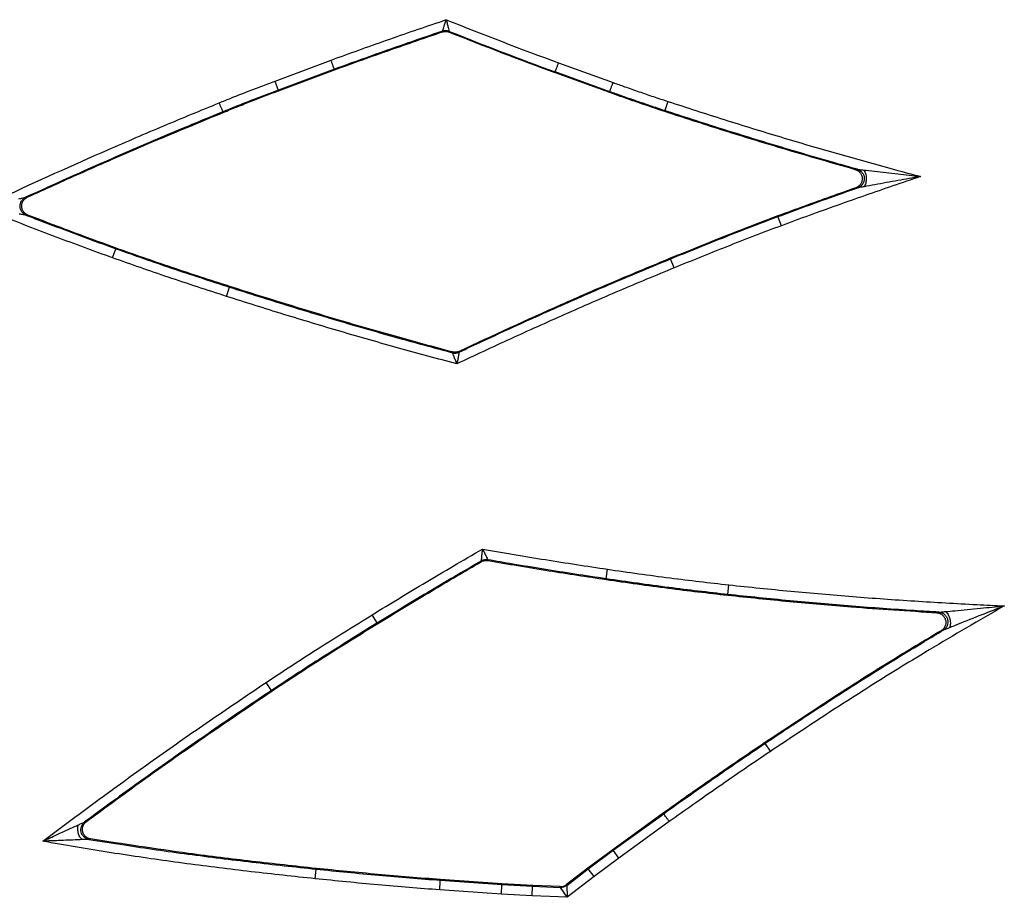
# Model space of a CAD drawing. Extents: x -5 to 267, y -6 to 207.
# Drawn here: x 38 to 42, y 73 to 76 of the extents above; entities that cross this region are included whole.
import ezdxf

# ---------------------------------------------------------------- set-up
doc = ezdxf.new("R2010")
doc.units = 0
doc.header["$LTSCALE"] = 4
doc.header["$MEASUREMENT"] = 0
doc.layers.get('0').update_dxf_attribs({"linetype": 'CONTINUOUS'})

msp = doc.modelspace()

# ---------------------------------------------------------------- linework, layer by layer
at = {"color": 7, "linetype": 'Continuous'}
for p, q in [((39.6962, 76.0809, 0), (39.6963, 76.0832, 0)), ((39.7179, 76.0826, 0), (39.7178, 76.0803, 0)), ((39.156, 75.9224, 0), (39.3366, 75.9897, 0)), ((40.0705, 75.9808, 0), (40.2462, 75.9174, 0)), ((39.3474, 75.9604, 0), (39.167, 75.8932, 0)), ((39.1677, 75.8911, 0), (39.3482, 75.9583, 0)), ((39.3482, 75.9583, 0), (39.3474, 75.9604, 0)), ((40.0591, 75.9494, 0), (40.0598, 75.9515, 0)), ((40.0591, 75.9494, 0), (40.235, 75.8859, 0)), ((40.2357, 75.8879, 0), (40.0598, 75.9515, 0)), ((39.1677, 75.8911, 0), (39.167, 75.8932, 0)), ((40.235, 75.8859, 0), (40.2357, 75.8879, 0)), ((40.423, 75.8566, 0), (40.4133, 75.8269, 0)), ((38.9889, 75.821, 0), (38.9881, 75.8231, 0)), ((40.4126, 75.8248, 0), (40.4133, 75.8269, 0)), ((41.0271, 75.6374, 0), (41.0339, 75.6377, 0)), ((41.0358, 75.5781, 0), (41.029, 75.5779, 0)), ((38.3519, 75.5473, 0), (38.3571, 75.5474, 0)), ((38.3589, 75.4899, 0), (38.3537, 75.4897, 0)), ((40.7775, 75.4871, 0), (40.7782, 75.485, 0)), ((40.7892, 75.4558, 0), (40.7782, 75.485, 0)), ((38.6321, 75.352, 0), (38.6427, 75.3814, 0)), ((38.6435, 75.3834, 0), (38.6427, 75.3814, 0)), ((40.4306, 75.3506, 0), (40.4315, 75.3486, 0)), ((40.4433, 75.3197, 0), (40.4315, 75.3486, 0)), ((38.9995, 75.2279, 0), (39.0092, 75.2576, 0)), ((39.0098, 75.2597, 0), (39.0092, 75.2576, 0)), ((39.7286, 75.0462, 0), (39.7283, 75.0485, 0)), ((39.7497, 75.0504, 0), (39.7499, 75.0481, 0)), ((39.8426, 74.3784, 0), (39.843, 74.3761, 0)), ((39.822, 74.3723, 0), (39.8216, 74.3746, 0)), ((40.2239, 74.317, 0), (40.2284, 74.3479, 0)), ((40.2236, 74.3148, 0), (40.2239, 74.317, 0)), ((40.6164, 74.2664, 0), (40.6197, 74.2974, 0)), ((40.6161, 74.2642, 0), (40.6164, 74.2664, 0)), ((39.486, 74.1745, 0), (39.4697, 74.2012, 0)), ((41.2903, 74.2076, 0), (41.2969, 74.2092, 0)), ((39.4872, 74.1727, 0), (39.486, 74.1745, 0)), ((41.311, 74.1511, 0), (41.3044, 74.1495, 0)), ((39.1452, 73.957, 0), (39.1277, 73.9829, 0)), ((39.1464, 73.9552, 0), (39.1452, 73.957, 0)), ((40.7351, 73.788, 0), (40.7364, 73.7862, 0)), ((40.7364, 73.7862, 0), (40.7538, 73.7603, 0)), ((40.4083, 73.5613, 0), (40.2457, 73.4433, 0)), ((40.247, 73.4415, 0), (40.4096, 73.5595, 0)), ((40.4083, 73.5613, 0), (40.4096, 73.5595, 0)), ((38.5424, 73.5329, 0), (38.5475, 73.5341, 0)), ((40.4278, 73.5342, 0), (40.2655, 73.4163, 0)), ((38.561, 73.4782, 0), (38.5559, 73.4769, 0)), ((40.2457, 73.4433, 0), (40.1648, 73.3833, 0)), ((40.1661, 73.3815, 0), (40.247, 73.4415, 0)), ((40.2457, 73.4433, 0), (40.247, 73.4415, 0)), ((40.2655, 73.4163, 0), (40.247, 73.4415, 0)), ((40.2655, 73.4163, 0), (40.1849, 73.3566, 0)), ((39.2855, 73.3497, 0), (39.2887, 73.3807, 0)), ((39.2889, 73.3829, 0), (39.2887, 73.3807, 0)), ((40.1648, 73.3833, 0), (40.0962, 73.3307, 0)), ((40.0969, 73.3284, 0), (40.1661, 73.3815, 0)), ((40.1648, 73.3833, 0), (40.1661, 73.3815, 0)), ((40.1849, 73.3566, 0), (40.1661, 73.3815, 0)), ((39.6895, 73.347, 0), (39.6894, 73.3449, 0)), ((39.6894, 73.3449, 0), (39.8879, 73.3313, 0)), ((39.888, 73.3335, 0), (39.6895, 73.347, 0)), ((39.886, 73.3001, 0), (39.8879, 73.3313, 0)), ((39.888, 73.3335, 0), (39.8879, 73.3313, 0)), ((39.8879, 73.3313, 0), (39.987, 73.3257, 0)), ((39.9871, 73.3279, 0), (39.888, 73.3335, 0)), ((40.0962, 73.3307, 0), (40.0969, 73.3284, 0)), ((40.1849, 73.3566, 0), (40.0979, 73.2898, 0)), ((39.886, 73.3001, 0), (39.6871, 73.3137, 0)), ((39.9855, 73.2945, 0), (39.886, 73.3001, 0)), ((39.9855, 73.2945, 0), (39.987, 73.3257, 0)), ((39.9871, 73.3279, 0), (39.987, 73.3257, 0)), ((39.987, 73.3257, 0), (40.0766, 73.322, 0)), ((40.0759, 73.3242, 0), (39.9871, 73.3279, 0)), ((40.0766, 73.322, 0), (40.0759, 73.3242, 0)), ((40.0979, 73.2898, 0), (40.0766, 73.322, 0)), ((40.0969, 73.3284, 0), (40.0979, 73.2898, 0)), ((40.0979, 73.2898, 0), (39.9855, 73.2945, 0))]:
    msp.add_line(p, q, dxfattribs=at)
for centre, radius, start, end in [((45.0247, 89.4102, 0), 14.314, 248.19651, 249.75066), ((39.7063, 76.0536, 0), 0.0313, 68.2949, 108.6541), ((45.0247, 89.4102, 0), 14.3475, 248.29151, 249.7511), ((45.0247, 89.4102, 0), 14.3453, 248.2883, 249.75108), ((39.7366, 75.0764, 0), 0.0313, 255.1089, 295.2529), ((39.8372, 74.3476, 0), 0.0313, 80.0804, 120.0285), ((40.0779, 73.3532, 0), 0.0313, 267.6174, 307.4934)]:
    msp.add_arc(centre, radius, start, end, dxfattribs=at)
msp.add_ellipse((40.0772, 73.3555, 0), major_axis=(-0.0094, 0.0298), ratio=0.999828, start_param=2.793551, end_param=3.489634, dxfattribs=at)
for points, knots in [([(39.3366, 75.9897, 0), (39.3961, 76.0113, 0), (39.4859, 76.0437, 0), (39.6063, 76.0856, 0), (39.6706, 76.1075, 0), (39.7046, 76.1189, 0), (39.7081, 76.1201, 0)], [0, 0, 0, 0, 0.482608, 0.7269825, 0.9713571, 1, 1, 1, 1]), ([(39.6963, 76.0832, 0), (39.6963, 76.0832, 0), (39.6963, 76.0833, 0), (39.697, 76.0852, 0), (39.6986, 76.0904, 0), (39.7009, 76.0976, 0), (39.7039, 76.1069, 0), (39.7066, 76.1156, 0), (39.7081, 76.12, 0), (39.7081, 76.1201, 0)], [0, 0, 0, 0, 0.0168835, 0.2070793, 0.4048046, 0.501463, 0.7451723, 0.9894755, 1, 1, 1, 1]), ([(39.7081, 76.1201, 0), (39.7082, 76.12, 0), (39.7093, 76.1155, 0), (39.7116, 76.1067, 0), (39.7141, 76.0973, 0), (39.716, 76.0899, 0), (39.7173, 76.0847, 0), (39.7178, 76.0827, 0), (39.7179, 76.0826, 0), (39.7179, 76.0826, 0)], [0, 0, 0, 0, 0.010528, 0.254879, 0.498544, 0.595171, 0.792871, 0.983111, 1, 1, 1, 1]), ([(39.6963, 76.0832, 0), (39.6697, 76.0742, 0), (39.6128, 76.0548, 0), (39.4963, 76.0143, 0), (39.4068, 75.9819, 0), (39.3474, 75.9604, 0)], [0, 0, 0, 0, 0.22792, 0.487523, 1, 1, 1, 1]), ([(39.3482, 75.9583, 0), (39.3782, 75.9693, 0), (39.4384, 75.9911, 0), (39.5543, 76.0323, 0), (39.6404, 76.0618, 0), (39.6962, 76.0809, 0)], [0, 0, 0, 0, 0.260172, 0.520365, 1, 1, 1, 1]), ([(39.6962, 76.0809, 0), (39.6997, 76.0817, 0), (39.7069, 76.0835, 0), (39.7141, 76.0814, 0), (39.7178, 76.0803, 0)], [0, 0, 0, 0, 0.479005, 1, 1, 1, 1]), ([(39.3474, 75.9604, 0), (39.3473, 75.9608, 0), (39.347, 75.9615, 0), (39.345, 75.9667, 0), (39.3423, 75.9743, 0), (39.3396, 75.9816, 0), (39.3376, 75.9868, 0), (39.3369, 75.9888, 0), (39.3366, 75.9897, 0)], [0, 0, 0, 0, 0.217065, 0.43413, 0.651195, 0.868262, 0.939331, 1, 1, 1, 1]), ([(40.0598, 75.9515, 0), (40.0599, 75.9519, 0), (40.0602, 75.9526, 0), (40.0621, 75.9579, 0), (40.0649, 75.9654, 0), (40.0676, 75.9728, 0), (40.0695, 75.978, 0), (40.0702, 75.98, 0), (40.0705, 75.9808, 0)], [0, 0, 0, 0, 0.217065, 0.43413, 0.651196, 0.868263, 0.943642, 1, 1, 1, 1]), ([(38.9762, 75.852, 0), (38.9888, 75.8571, 0), (39.0181, 75.8691, 0), (39.0629, 75.8867, 0), (39.1103, 75.905, 0), (39.1409, 75.9167, 0), (39.156, 75.9224, 0)], [0, 0, 0, 0, 0.211022, 0.491365, 0.749082, 1, 1, 1, 1]), ([(39.167, 75.8932, 0), (39.1668, 75.8935, 0), (39.1665, 75.8943, 0), (39.1646, 75.8995, 0), (39.1617, 75.907, 0), (39.159, 75.9143, 0), (39.157, 75.9195, 0), (39.1563, 75.9215, 0), (39.156, 75.9224, 0)], [0, 0, 0, 0, 0.217065, 0.43413, 0.651196, 0.868263, 0.943135, 1, 1, 1, 1]), ([(40.2357, 75.8879, 0), (40.2358, 75.8883, 0), (40.2361, 75.8891, 0), (40.238, 75.8943, 0), (40.2407, 75.9019, 0), (40.2433, 75.9093, 0), (40.2452, 75.9145, 0), (40.2459, 75.9165, 0), (40.2462, 75.9174, 0)], [0, 0, 0, 0, 0.217065, 0.43413, 0.651196, 0.868263, 0.945234, 1, 1, 1, 1]), ([(40.2462, 75.9174, 0), (40.2587, 75.9129, 0), (40.2866, 75.9031, 0), (40.33, 75.8879, 0), (40.3764, 75.872, 0), (40.4075, 75.8617, 0), (40.423, 75.8566, 0)], [0, 0, 0, 0, 0.212776, 0.475048, 0.73732, 1, 1, 1, 1]), ([(39.167, 75.8932, 0), (39.1519, 75.8874, 0), (39.1215, 75.8758, 0), (39.0743, 75.8576, 0), (39.0297, 75.8401, 0), (39.0006, 75.8282, 0), (38.9881, 75.8231, 0)], [0, 0, 0, 0, 0.2511047, 0.5090897, 0.7891417, 1, 1, 1, 1]), ([(38.9889, 75.821, 0), (39.0038, 75.8271, 0), (39.0339, 75.8394, 0), (39.0935, 75.8628, 0), (39.1383, 75.8799, 0), (39.1677, 75.8911, 0)], [0, 0, 0, 0, 0.251148, 0.508342, 1, 1, 1, 1]), ([(40.235, 75.8859, 0), (40.2499, 75.8806, 0), (40.2802, 75.8699, 0), (40.3393, 75.8493, 0), (40.3836, 75.8345, 0), (40.4126, 75.8248, 0)], [0, 0, 0, 0, 0.2531267, 0.5124477, 1, 1, 1, 1]), ([(40.4133, 75.8269, 0), (40.3976, 75.8321, 0), (40.3664, 75.8424, 0), (40.3198, 75.8584, 0), (40.2763, 75.8736, 0), (40.2482, 75.8835, 0), (40.2357, 75.8879, 0)], [0, 0, 0, 0, 0.262818, 0.525249, 0.787228, 1, 1, 1, 1]), ([(38.2055, 75.5139, 0), (38.2292, 75.5249, 0), (38.3656, 75.5887, 0), (38.5627, 75.6777, 0), (38.7965, 75.7782, 0), (38.9167, 75.8275, 0), (38.9762, 75.852, 0)], [0, 0, 0, 0, 0.093137, 0.536643, 0.770708, 1, 1, 1, 1]), ([(38.9881, 75.8231, 0), (38.9879, 75.8234, 0), (38.9876, 75.8242, 0), (38.9855, 75.8293, 0), (38.9825, 75.8368, 0), (38.9795, 75.844, 0), (38.9774, 75.8491, 0), (38.9766, 75.8511, 0), (38.9762, 75.852, 0)], [0, 0, 0, 0, 0.217065, 0.43413, 0.651196, 0.868262, 0.942218, 1, 1, 1, 1]), ([(40.423, 75.8566, 0), (40.4835, 75.8369, 0), (40.6045, 75.7976, 0), (40.787, 75.7416, 0), (40.9702, 75.6878, 0), (41.1206, 75.6461, 0), (41.2099, 75.6219, 0), (41.2378, 75.6143, 0)], [0, 0, 0, 0, 0.224513, 0.449026, 0.673539, 0.898053, 1, 1, 1, 1]), ([(38.9881, 75.8231, 0), (38.9287, 75.7987, 0), (38.8086, 75.7494, 0), (38.5961, 75.6582, 0), (38.4439, 75.5892, 0), (38.3515, 75.5473, 0)], [0, 0, 0, 0, 0.277707, 0.56106, 1, 1, 1, 1]), ([(38.3571, 75.5474, 0), (38.4139, 75.5733, 0), (38.5303, 75.6263, 0), (38.7405, 75.7185, 0), (38.895, 75.7822, 0), (38.9889, 75.821, 0)], [0, 0, 0, 0, 0.271821, 0.557342, 1, 1, 1, 1]), ([(40.4126, 75.8248, 0), (40.4729, 75.8052, 0), (40.5937, 75.766, 0), (40.7984, 75.703, 0), (40.9433, 75.6615, 0), (41.0271, 75.6374, 0)], [0, 0, 0, 0, 0.296381, 0.592763, 1, 1, 1, 1]), ([(41.0344, 75.6377, 0), (41.0102, 75.6445, 0), (40.9246, 75.6686, 0), (40.778, 75.7117, 0), (40.5952, 75.7678, 0), (40.4739, 75.8072, 0), (40.4133, 75.8269, 0)], [0, 0, 0, 0, 0.116364, 0.410916, 0.705461, 1, 1, 1, 1]), ([(41.0271, 75.6374, 0), (41.0304, 75.6362, 0), (41.037, 75.6336, 0), (41.0446, 75.6259, 0), (41.0493, 75.6163, 0), (41.0505, 75.6057, 0), (41.0482, 75.5952, 0), (41.0425, 75.5862, 0), (41.0356, 75.5805, 0), (41.0307, 75.5785, 0), (41.029, 75.5779, 0)], [0, 0, 0, 0, 0.133464, 0.266935, 0.400251, 0.533362, 0.666363, 0.799396, 0.932591, 1, 1, 1, 1]), ([(41.0339, 75.6377, 0), (41.037, 75.6365, 0), (41.0431, 75.6341, 0), (41.0504, 75.6271, 0), (41.0552, 75.6184, 0), (41.0572, 75.6086, 0), (41.0559, 75.5986, 0), (41.0516, 75.5896, 0), (41.0448, 75.5822, 0), (41.0388, 75.5795, 0), (41.0358, 75.5781, 0)], [0, 0, 0, 0, 0.125036, 0.250002, 0.375, 0.499999, 0.624999, 0.749998, 0.874964, 1, 1, 1, 1]), ([(41.0339, 75.6377, 0), (41.034, 75.6377, 0), (41.0341, 75.6377, 0), (41.0343, 75.6377, 0), (41.0345, 75.6377, 0)], [0, 0, 0, 0, 0.486194, 1, 1, 1, 1]), ([(41.0345, 75.6377, 0), (41.0345, 75.6377, 0), (41.0347, 75.6377, 0), (41.0355, 75.6376, 0), (41.038, 75.6373, 0), (41.0445, 75.6365, 0), (41.0502, 75.6358, 0), (41.054, 75.6354, 0)], [0, 0, 0, 0, 0.066113, 0.127193, 0.246472, 0.498195, 1, 1, 1, 1]), ([(41.054, 75.6354, 0), (41.0541, 75.6354, 0), (41.0657, 75.634, 0), (41.1024, 75.6298, 0), (41.1636, 75.6228, 0), (41.2132, 75.6171, 0), (41.2376, 75.6143, 0), (41.2378, 75.6143, 0)], [0, 0, 0, 0, 0.001832, 0.196416, 0.604147, 0.997413, 1, 1, 1, 1]), ([(41.054, 75.6354, 0), (41.0553, 75.6339, 0), (41.0577, 75.6308, 0), (41.0605, 75.6243, 0), (41.0624, 75.6168, 0), (41.0632, 75.6088, 0), (41.0629, 75.6007, 0), (41.0615, 75.5931, 0), (41.0591, 75.5864, 0), (41.0569, 75.5832, 0), (41.0557, 75.5816, 0)], [0, 0, 0, 0, 0.1250166, 0.2500006, 0.3750009, 0.5000013, 0.6250003, 0.7499994, 0.8749834, 1, 1, 1, 1]), ([(41.2378, 75.6143, 0), (41.1785, 75.5941, 0), (41.0889, 75.5636, 0), (40.9695, 75.5215, 0), (40.8792, 75.489, 0), (40.8192, 75.4669, 0), (40.7892, 75.4558, 0)], [0, 0, 0, 0, 0.395002, 0.596695, 0.798389, 1, 1, 1, 1]), ([(41.2378, 75.6143, 0), (41.2376, 75.6143, 0), (41.2134, 75.61, 0), (41.1643, 75.6012, 0), (41.1037, 75.5903, 0), (41.0673, 75.5837, 0), (41.0559, 75.5816, 0), (41.0557, 75.5816, 0)], [0, 0, 0, 0, 0.002587, 0.395844, 0.803578, 0.998168, 1, 1, 1, 1]), ([(41.029, 75.5779, 0), (41.0016, 75.5682, 0), (40.9175, 75.5386, 0), (40.8339, 75.5079, 0), (40.7775, 75.4871, 0)], [0, 0, 0, 0, 0.3258225, 1, 1, 1, 1]), ([(40.7782, 75.485, 0), (40.8083, 75.4962, 0), (40.8685, 75.5184, 0), (40.9545, 75.5493, 0), (41.0105, 75.569, 0), (41.0363, 75.5781, 0)], [0, 0, 0, 0, 0.3506303, 0.7012433, 1, 1, 1, 1]), ([(41.0363, 75.5781, 0), (41.0362, 75.5781, 0), (41.036, 75.5781, 0), (41.0358, 75.5781, 0), (41.0358, 75.5781, 0)], [0, 0, 0, 0, 0.513807, 1, 1, 1, 1]), ([(41.0557, 75.5816, 0), (41.0519, 75.5809, 0), (41.0462, 75.5799, 0), (41.0399, 75.5787, 0), (41.0374, 75.5783, 0), (41.0366, 75.5781, 0), (41.0364, 75.5781, 0), (41.0363, 75.5781, 0)], [0, 0, 0, 0, 0.5018049, 0.7535279, 0.8728062, 0.9338867, 1, 1, 1, 1]), ([(38.3297, 75.5423, 0), (38.3341, 75.5433, 0), (38.3406, 75.5448, 0), (38.3477, 75.5464, 0), (38.3503, 75.547, 0), (38.3512, 75.5472, 0), (38.3514, 75.5472, 0), (38.3514, 75.5472, 0)], [0, 0, 0, 0, 0.501629, 0.753352, 0.873049, 0.934287, 1, 1, 1, 1]), ([(38.3537, 75.4897, 0), (38.351, 75.4911, 0), (38.3455, 75.4938, 0), (38.3391, 75.5006, 0), (38.335, 75.5088, 0), (38.3333, 75.5179, 0), (38.3344, 75.5271, 0), (38.338, 75.5355, 0), (38.3439, 75.5427, 0), (38.3492, 75.5458, 0), (38.3519, 75.5473, 0)], [0, 0, 0, 0, 0.125027, 0.250001, 0.375001, 0.5, 0.624999, 0.749999, 0.874973, 1, 1, 1, 1]), ([(38.3589, 75.4899, 0), (38.3558, 75.4915, 0), (38.3494, 75.4947, 0), (38.3426, 75.5031, 0), (38.3389, 75.513, 0), (38.3386, 75.5237, 0), (38.342, 75.5338, 0), (38.3483, 75.5423, 0), (38.3542, 75.5458, 0), (38.3571, 75.5474, 0)], [0, 0, 0, 0, 0.144143, 0.288289, 0.432333, 0.576257, 0.720133, 0.864057, 1, 1, 1, 1]), ([(38.3514, 75.5472, 0), (38.3515, 75.5473, 0), (38.3517, 75.5473, 0), (38.3518, 75.5473, 0), (38.3519, 75.5473, 0)], [0, 0, 0, 0, 0.512453, 1, 1, 1, 1]), ([(38.6321, 75.352, 0), (38.6018, 75.3631, 0), (38.5411, 75.3852, 0), (38.4505, 75.4191, 0), (38.36, 75.4535, 0), (38.2784, 75.4853, 0), (38.227, 75.5055, 0), (38.2055, 75.5139, 0)], [0, 0, 0, 0, 0.212139, 0.424277, 0.636416, 0.848555, 1, 1, 1, 1]), ([(38.3533, 75.4897, 0), (38.3532, 75.4897, 0), (38.353, 75.4898, 0), (38.3521, 75.4899, 0), (38.3495, 75.4903, 0), (38.3423, 75.4915, 0), (38.3357, 75.4926, 0), (38.3313, 75.4933, 0)], [0, 0, 0, 0, 0.065714, 0.126952, 0.246647, 0.498371, 1, 1, 1, 1]), ([(38.6435, 75.3834, 0), (38.6132, 75.3945, 0), (38.5494, 75.4178, 0), (38.4546, 75.4532, 0), (38.3901, 75.478, 0), (38.3589, 75.4899, 0)], [0, 0, 0, 0, 0.317876, 0.67059, 1, 1, 1, 1]), ([(38.3533, 75.4897, 0), (38.3593, 75.4874, 0), (38.3953, 75.4735, 0), (38.4615, 75.4483, 0), (38.552, 75.4145, 0), (38.6125, 75.3924, 0), (38.6427, 75.3814, 0)], [0, 0, 0, 0, 0.062455, 0.374959, 0.687474, 1, 1, 1, 1]), ([(38.3537, 75.4897, 0), (38.3537, 75.4897, 0), (38.3535, 75.4897, 0), (38.3533, 75.4897, 0), (38.3533, 75.4897, 0)], [0, 0, 0, 0, 0.487544, 1, 1, 1, 1]), ([(40.7775, 75.4871, 0), (40.7477, 75.4759, 0), (40.6881, 75.4534, 0), (40.5724, 75.4082, 0), (40.4868, 75.3734, 0), (40.4306, 75.3506, 0)], [0, 0, 0, 0, 0.256224, 0.512447, 1, 1, 1, 1]), ([(40.4315, 75.3486, 0), (40.4872, 75.3712, 0), (40.5726, 75.4059, 0), (40.6883, 75.4511, 0), (40.7483, 75.4737, 0), (40.7782, 75.485, 0)], [0, 0, 0, 0, 0.484154, 0.742008, 1, 1, 1, 1]), ([(40.7892, 75.4558, 0), (40.7593, 75.4445, 0), (40.6995, 75.422, 0), (40.5841, 75.3768, 0), (40.4989, 75.3423, 0), (40.4433, 75.3197, 0)], [0, 0, 0, 0, 0.257803, 0.515605, 1, 1, 1, 1]), ([(38.6427, 75.3814, 0), (38.7022, 75.3604, 0), (38.7928, 75.3285, 0), (38.9152, 75.2881, 0), (38.9778, 75.2678, 0), (39.0092, 75.2576, 0)], [0, 0, 0, 0, 0.489447, 0.744602, 1, 1, 1, 1]), ([(39.0098, 75.2597, 0), (38.9786, 75.2698, 0), (38.9162, 75.2901, 0), (38.7938, 75.3305, 0), (38.7032, 75.3624, 0), (38.6435, 75.3834, 0)], [0, 0, 0, 0, 0.254529, 0.50906, 1, 1, 1, 1]), ([(38.9995, 75.2279, 0), (38.9682, 75.2381, 0), (38.9055, 75.2584, 0), (38.7827, 75.299, 0), (38.6918, 75.331, 0), (38.6321, 75.352, 0)], [0, 0, 0, 0, 0.254996, 0.509993, 1, 1, 1, 1]), ([(40.4306, 75.3506, 0), (40.3716, 75.3261, 0), (40.2536, 75.2772, 0), (40.026, 75.1784, 0), (39.8589, 75.101, 0), (39.7497, 75.0504, 0)], [0, 0, 0, 0, 0.2575536, 0.5151069, 1, 1, 1, 1]), ([(39.7499, 75.0481, 0), (39.8004, 75.0717, 0), (39.9091, 75.1226, 0), (40.0771, 75.198, 0), (40.2536, 75.2749, 0), (40.3722, 75.324, 0), (40.4315, 75.3486, 0)], [0, 0, 0, 0, 0.22466, 0.483097, 0.741543, 1, 1, 1, 1]), ([(40.4433, 75.3197, 0), (40.3842, 75.2952, 0), (40.2659, 75.2461, 0), (40.0897, 75.1694, 0), (39.9152, 75.091, 0), (39.7999, 75.037, 0), (39.7426, 75.0101, 0)], [0, 0, 0, 0, 0.25075, 0.5015, 0.75225, 1, 1, 1, 1]), ([(39.0092, 75.2576, 0), (39.0704, 75.2382, 0), (39.193, 75.1993, 0), (39.3777, 75.1439, 0), (39.5562, 75.0927, 0), (39.6734, 75.061, 0), (39.7286, 75.0462, 0)], [0, 0, 0, 0, 0.257179, 0.514346, 0.7715, 1, 1, 1, 1]), ([(39.7283, 75.0485, 0), (39.668, 75.0648, 0), (39.5456, 75.0979, 0), (39.3056, 75.1669, 0), (39.127, 75.2229, 0), (39.0098, 75.2597, 0)], [0, 0, 0, 0, 0.250461, 0.507924, 1, 1, 1, 1]), ([(39.7426, 75.0101, 0), (39.68, 75.0269, 0), (39.5551, 75.0605, 0), (39.3689, 75.1139, 0), (39.1838, 75.1694, 0), (39.0609, 75.2084, 0), (38.9995, 75.2279, 0)], [0, 0, 0, 0, 0.251287, 0.500827, 0.750367, 1, 1, 1, 1]), ([(39.7497, 75.0504, 0), (39.7464, 75.0492, 0), (39.7394, 75.0466, 0), (39.7321, 75.0479, 0), (39.7283, 75.0485, 0)], [0, 0, 0, 0, 0.48154, 1, 1, 1, 1]), ([(39.7426, 75.0101, 0), (39.7426, 75.0103, 0), (39.7409, 75.0146, 0), (39.7376, 75.023, 0), (39.7341, 75.0321, 0), (39.7313, 75.0391, 0), (39.7293, 75.0442, 0), (39.7286, 75.046, 0), (39.7286, 75.0462, 0), (39.7286, 75.0462, 0)], [0, 0, 0, 0, 0.0106842, 0.2544469, 0.4978655, 0.5948638, 0.7927814, 0.983239, 1, 1, 1, 1]), ([(39.7499, 75.0481, 0), (39.7499, 75.0481, 0), (39.7499, 75.048, 0), (39.7495, 75.046, 0), (39.7485, 75.0407, 0), (39.7471, 75.0333, 0), (39.7452, 75.0237, 0), (39.7435, 75.0148, 0), (39.7427, 75.0103, 0), (39.7426, 75.0101, 0)], [0, 0, 0, 0, 0.016765, 0.207255, 0.405136, 0.502097, 0.745486, 0.989313, 1, 1, 1, 1]), ([(39.4697, 74.2012, 0), (39.4985, 74.2188, 0), (39.5562, 74.2541, 0), (39.6432, 74.3063, 0), (39.733, 74.3594, 0), (39.7939, 74.3947, 0), (39.8256, 74.4131, 0)], [0, 0, 0, 0, 0.244912, 0.489824, 0.734735, 1, 1, 1, 1]), ([(39.8216, 74.3746, 0), (39.8216, 74.3746, 0), (39.8216, 74.3748, 0), (39.8218, 74.3768, 0), (39.8224, 74.3821, 0), (39.8232, 74.3896, 0), (39.8242, 74.3993, 0), (39.8251, 74.4083, 0), (39.8256, 74.4129, 0), (39.8256, 74.4131, 0)], [0, 0, 0, 0, 0.016645, 0.207324, 0.405399, 0.502687, 0.745852, 0.989194, 1, 1, 1, 1]), ([(39.8256, 74.4131, 0), (39.8257, 74.4129, 0), (39.8277, 74.4088, 0), (39.8317, 74.4006, 0), (39.836, 74.3919, 0), (39.8393, 74.3851, 0), (39.8417, 74.3803, 0), (39.8425, 74.3785, 0), (39.8426, 74.3784, 0), (39.8426, 74.3784, 0)], [0, 0, 0, 0, 0.010809, 0.254215, 0.49735, 0.594601, 0.792639, 0.98335, 1, 1, 1, 1]), ([(39.8256, 74.4131, 0), (39.8597, 74.4071, 0), (39.9271, 74.3954, 0), (40.0279, 74.3787, 0), (40.1281, 74.3629, 0), (40.195, 74.3529, 0), (40.2284, 74.3479, 0)], [0, 0, 0, 0, 0.25417, 0.502809, 0.751449, 1, 1, 1, 1]), ([(40.2239, 74.317, 0), (40.1904, 74.322, 0), (40.1233, 74.332, 0), (40.0229, 74.3479, 0), (39.9293, 74.3633, 0), (39.8693, 74.3737, 0), (39.8426, 74.3784, 0)], [0, 0, 0, 0, 0.26326, 0.526514, 0.789761, 1, 1, 1, 1]), ([(39.8216, 74.3746, 0), (39.7965, 74.3601, 0), (39.7423, 74.3286, 0), (39.6592, 74.2795, 0), (39.5724, 74.2274, 0), (39.5148, 74.1921, 0), (39.486, 74.1745, 0)], [0, 0, 0, 0, 0.222543, 0.481687, 0.74084, 1, 1, 1, 1]), ([(39.4872, 74.1727, 0), (39.516, 74.1903, 0), (39.5736, 74.2255, 0), (39.6849, 74.2924, 0), (39.768, 74.3409, 0), (39.822, 74.3723, 0)], [0, 0, 0, 0, 0.2597008, 0.5194017, 1, 1, 1, 1]), ([(39.822, 74.3723, 0), (39.8252, 74.3738, 0), (39.8319, 74.377, 0), (39.8392, 74.3764, 0), (39.843, 74.3761, 0)], [0, 0, 0, 0, 0.483877, 1, 1, 1, 1]), ([(39.843, 74.3761, 0), (39.8752, 74.3705, 0), (39.9407, 74.3592, 0), (40.0675, 74.3384, 0), (40.1622, 74.3241, 0), (40.2236, 74.3148, 0)], [0, 0, 0, 0, 0.254452, 0.517019, 1, 1, 1, 1]), ([(40.2284, 74.3479, 0), (40.262, 74.3431, 0), (40.3292, 74.3334, 0), (40.4596, 74.3156, 0), (40.5565, 74.3046, 0), (40.6197, 74.2974, 0)], [0, 0, 0, 0, 0.258171, 0.516344, 1, 1, 1, 1]), ([(40.2236, 74.3148, 0), (40.257, 74.31, 0), (40.324, 74.3004, 0), (40.4547, 74.2825, 0), (40.5522, 74.2714, 0), (40.6161, 74.2642, 0)], [0, 0, 0, 0, 0.256178, 0.512358, 1, 1, 1, 1]), ([(40.6164, 74.2664, 0), (40.5529, 74.2735, 0), (40.4557, 74.2846, 0), (40.325, 74.3025, 0), (40.2576, 74.3122, 0), (40.2239, 74.317, 0)], [0, 0, 0, 0, 0.483966, 0.742119, 1, 1, 1, 1]), ([(40.6197, 74.2974, 0), (40.6863, 74.2905, 0), (40.8193, 74.2766, 0), (41.0192, 74.2594, 0), (41.2193, 74.2449, 0), (41.3824, 74.2358, 0), (41.4788, 74.231, 0), (41.5083, 74.2295, 0)], [0, 0, 0, 0, 0.2250972, 0.4501945, 0.6752919, 0.9003892, 1, 1, 1, 1]), ([(40.6161, 74.2642, 0), (40.6825, 74.2573, 0), (40.8152, 74.2434, 0), (41.0399, 74.2239, 0), (41.1984, 74.2136, 0), (41.2903, 74.2076, 0)], [0, 0, 0, 0, 0.295867, 0.591734, 1, 1, 1, 1]), ([(41.2975, 74.2094, 0), (41.2708, 74.211, 0), (41.1772, 74.2166, 0), (41.0167, 74.2283, 0), (40.8164, 74.2455, 0), (40.683, 74.2594, 0), (40.6164, 74.2664, 0)], [0, 0, 0, 0, 0.117537, 0.411694, 0.705848, 1, 1, 1, 1]), ([(41.5083, 74.2295, 0), (41.4272, 74.1826, 0), (41.2877, 74.102, 0), (41.093, 73.9818, 0), (40.9224, 73.8727, 0), (40.81, 73.7978, 0), (40.7538, 73.7603, 0)], [0, 0, 0, 0, 0.316152, 0.544118, 0.772081, 1, 1, 1, 1]), ([(41.3189, 74.2114, 0), (41.3287, 74.2123, 0), (41.3656, 74.2158, 0), (41.4291, 74.2219, 0), (41.4825, 74.227, 0), (41.5082, 74.2295, 0), (41.5083, 74.2295, 0)], [0, 0, 0, 0, 0.158551, 0.595461, 0.997383, 1, 1, 1, 1]), ([(41.5083, 74.2295, 0), (41.508, 74.2294, 0), (41.484, 74.2199, 0), (41.4342, 74.2001, 0), (41.375, 74.1767, 0), (41.3407, 74.1629, 0), (41.3316, 74.1593, 0)], [0, 0, 0, 0, 0.004637, 0.404653, 0.841517, 1, 1, 1, 1]), ([(39.1277, 73.9829, 0), (39.1568, 74.0023, 0), (39.215, 74.041, 0), (39.3289, 74.1139, 0), (39.4141, 74.1667, 0), (39.4697, 74.2012, 0)], [0, 0, 0, 0, 0.2583846, 0.5167651, 1, 1, 1, 1]), ([(41.2903, 74.2076, 0), (41.2938, 74.207, 0), (41.3008, 74.2059, 0), (41.3098, 74.2, 0), (41.3164, 74.1916, 0), (41.3199, 74.1815, 0), (41.3198, 74.1708, 0), (41.3162, 74.1608, 0), (41.3105, 74.1536, 0), (41.306, 74.1506, 0), (41.3044, 74.1495, 0)], [0, 0, 0, 0, 0.132652, 0.265311, 0.397808, 0.53009, 0.662254, 0.794449, 0.926809, 1, 1, 1, 1]), ([(41.2969, 74.2092, 0), (41.297, 74.2092, 0), (41.2972, 74.2093, 0), (41.2974, 74.2093, 0), (41.2976, 74.2094, 0)], [0, 0, 0, 0, 0.484864, 1, 1, 1, 1]), ([(41.2969, 74.2092, 0), (41.3002, 74.2087, 0), (41.3068, 74.2077, 0), (41.3154, 74.2024, 0), (41.322, 74.1948, 0), (41.3259, 74.1855, 0), (41.3267, 74.1754, 0), (41.3243, 74.1657, 0), (41.3191, 74.157, 0), (41.3137, 74.1531, 0), (41.311, 74.1511, 0)], [0, 0, 0, 0, 0.125037, 0.250002, 0.375001, 0.5, 0.624999, 0.749998, 0.874963, 1, 1, 1, 1]), ([(41.2976, 74.2094, 0), (41.2976, 74.2094, 0), (41.2978, 74.2094, 0), (41.2987, 74.2095, 0), (41.3015, 74.2097, 0), (41.3086, 74.2104, 0), (41.3148, 74.211, 0), (41.3189, 74.2114, 0)], [0, 0, 0, 0, 0.0664627, 0.1273426, 0.2460313, 0.4979218, 1, 1, 1, 1]), ([(41.3189, 74.2114, 0), (41.3204, 74.2101, 0), (41.3233, 74.2076, 0), (41.3272, 74.2018, 0), (41.3305, 74.1949, 0), (41.3329, 74.1872, 0), (41.3343, 74.1792, 0), (41.3345, 74.1716, 0), (41.3337, 74.1646, 0), (41.3323, 74.1611, 0), (41.3316, 74.1593, 0)], [0, 0, 0, 0, 0.1250162, 0.2500005, 0.3750003, 0.5, 0.6249997, 0.7499995, 0.8749838, 1, 1, 1, 1]), ([(39.486, 74.1745, 0), (39.4306, 74.1402, 0), (39.3456, 74.0875, 0), (39.2321, 74.0148, 0), (39.1741, 73.9763, 0), (39.1452, 73.957, 0)], [0, 0, 0, 0, 0.483702, 0.742011, 1, 1, 1, 1]), ([(39.1464, 73.9552, 0), (39.1747, 73.974, 0), (39.2319, 74.0121, 0), (39.3454, 74.0848, 0), (39.4311, 74.1379, 0), (39.4872, 74.1727, 0)], [0, 0, 0, 0, 0.252187, 0.51032, 1, 1, 1, 1]), ([(41.3316, 74.1593, 0), (41.3277, 74.1577, 0), (41.3219, 74.1554, 0), (41.3153, 74.1528, 0), (41.3128, 74.1517, 0), (41.3119, 74.1514, 0), (41.3117, 74.1513, 0), (41.3116, 74.1513, 0)], [0, 0, 0, 0, 0.502079, 0.753966, 0.872664, 0.933546, 1, 1, 1, 1]), ([(41.3044, 74.1495, 0), (41.2499, 74.1168, 0), (41.1377, 74.0494, 0), (40.9477, 73.9292, 0), (40.8134, 73.84, 0), (40.7351, 73.788, 0)], [0, 0, 0, 0, 0.282728, 0.582201, 1, 1, 1, 1]), ([(40.7364, 73.7862, 0), (40.7927, 73.8238, 0), (40.9053, 73.8988, 0), (41.0764, 74.0083, 0), (41.2121, 74.0921, 0), (41.291, 74.139, 0), (41.3116, 74.1513, 0)], [0, 0, 0, 0, 0.297939, 0.596014, 0.894203, 1, 1, 1, 1]), ([(41.3116, 74.1513, 0), (41.3115, 74.1513, 0), (41.3113, 74.1512, 0), (41.3111, 74.1511, 0), (41.311, 74.1511, 0)], [0, 0, 0, 0, 0.515116, 1, 1, 1, 1]), ([(38.4066, 73.4707, 0), (38.476, 73.5226, 0), (38.6011, 73.616, 0), (38.7843, 73.7474, 0), (38.955, 73.8668, 0), (39.0702, 73.9442, 0), (39.1277, 73.9829, 0)], [0, 0, 0, 0, 0.293897, 0.529323, 0.764748, 1, 1, 1, 1]), ([(39.1452, 73.957, 0), (39.0877, 73.9183, 0), (38.9727, 73.841, 0), (38.8024, 73.7219, 0), (38.6589, 73.619, 0), (38.5726, 73.5553, 0), (38.542, 73.5328, 0)], [0, 0, 0, 0, 0.2817876, 0.5635881, 0.8454009, 1, 1, 1, 1]), ([(38.5475, 73.5341, 0), (38.6007, 73.5732, 0), (38.7098, 73.6533, 0), (38.9088, 73.7946, 0), (39.0563, 73.8943, 0), (39.1464, 73.9552, 0)], [0, 0, 0, 0, 0.2705908, 0.554419, 1, 1, 1, 1]), ([(40.7351, 73.788, 0), (40.7072, 73.7691, 0), (40.6513, 73.7313, 0), (40.5421, 73.6561, 0), (40.4614, 73.599, 0), (40.4083, 73.5613, 0)], [0, 0, 0, 0, 0.254357, 0.508714, 1, 1, 1, 1]), ([(40.4096, 73.5595, 0), (40.4348, 73.5775, 0), (40.4876, 73.6151, 0), (40.5685, 73.6716, 0), (40.6522, 73.7293, 0), (40.7083, 73.7672, 0), (40.7364, 73.7862, 0)], [0, 0, 0, 0, 0.233469, 0.488983, 0.744493, 1, 1, 1, 1]), ([(40.7538, 73.7603, 0), (40.7258, 73.7414, 0), (40.6698, 73.7035, 0), (40.5863, 73.6459, 0), (40.5056, 73.5895, 0), (40.453, 73.5521, 0), (40.4278, 73.5342, 0)], [0, 0, 0, 0, 0.255588, 0.511176, 0.766765, 1, 1, 1, 1]), ([(40.4278, 73.5342, 0), (40.4273, 73.5349, 0), (40.4261, 73.5366, 0), (40.4228, 73.5411, 0), (40.4182, 73.5475, 0), (40.4135, 73.554, 0), (40.4103, 73.5585, 0), (40.4098, 73.5592, 0), (40.4096, 73.5595, 0)], [0, 0, 0, 0, 0.052715, 0.131735, 0.348803, 0.565869, 0.782935, 1, 1, 1, 1]), ([(38.4066, 73.4707, 0), (38.4067, 73.4708, 0), (38.4222, 73.4779, 0), (38.4566, 73.4936, 0), (38.4954, 73.5114, 0), (38.5177, 73.5216, 0), (38.5219, 73.5236, 0)], [0, 0, 0, 0, 0.002671, 0.400216, 0.886853, 1, 1, 1, 1]), ([(38.5334, 73.4759, 0), (38.5321, 73.4772, 0), (38.5295, 73.4798, 0), (38.5261, 73.4852, 0), (38.5233, 73.4914, 0), (38.5212, 73.4982, 0), (38.52, 73.5051, 0), (38.5197, 73.5119, 0), (38.5202, 73.5183, 0), (38.5213, 73.5218, 0), (38.5219, 73.5236, 0)], [0, 0, 0, 0, 0.12501, 0.25, 0.375, 0.5, 0.625, 0.75, 0.87499, 1, 1, 1, 1]), ([(38.5219, 73.5236, 0), (38.5259, 73.5254, 0), (38.5319, 73.5282, 0), (38.5385, 73.5312, 0), (38.541, 73.5323, 0), (38.5418, 73.5327, 0), (38.5419, 73.5327, 0), (38.542, 73.5328, 0)], [0, 0, 0, 0, 0.501613, 0.75335, 0.873068, 0.934313, 1, 1, 1, 1]), ([(38.5559, 73.4769, 0), (38.553, 73.4777, 0), (38.5471, 73.4792, 0), (38.5395, 73.4846, 0), (38.5337, 73.4918, 0), (38.5302, 73.5003, 0), (38.5294, 73.5095, 0), (38.5313, 73.5186, 0), (38.5356, 73.5268, 0), (38.5401, 73.5309, 0), (38.5424, 73.5329, 0)], [0, 0, 0, 0, 0.125027, 0.250001, 0.375001, 0.5, 0.624999, 0.749999, 0.874973, 1, 1, 1, 1]), ([(38.561, 73.4782, 0), (38.5576, 73.4791, 0), (38.5507, 73.4809, 0), (38.5424, 73.4877, 0), (38.5367, 73.4967, 0), (38.5343, 73.5072, 0), (38.5355, 73.5177, 0), (38.5399, 73.5273, 0), (38.545, 73.5319, 0), (38.5475, 73.5341, 0)], [0, 0, 0, 0, 0.144208, 0.288421, 0.432531, 0.576521, 0.720465, 0.864455, 1, 1, 1, 1]), ([(38.542, 73.5328, 0), (38.5421, 73.5328, 0), (38.5422, 73.5328, 0), (38.5424, 73.5329, 0), (38.5424, 73.5329, 0)], [0, 0, 0, 0, 0.512362, 1, 1, 1, 1]), ([(38.5334, 73.4759, 0), (38.5287, 73.4757, 0), (38.5042, 73.4746, 0), (38.4616, 73.4729, 0), (38.4238, 73.4714, 0), (38.4067, 73.4707, 0), (38.4066, 73.4707, 0)], [0, 0, 0, 0, 0.113223, 0.599954, 0.997331, 1, 1, 1, 1]), ([(39.2855, 73.3497, 0), (39.2165, 73.3571, 0), (39.0785, 73.3718, 0), (38.8719, 73.3977, 0), (38.6658, 73.4268, 0), (38.5109, 73.4525, 0), (38.4246, 73.4676, 0), (38.4066, 73.4707, 0)], [0, 0, 0, 0, 0.2345909, 0.4691839, 0.7037799, 0.9383801, 1, 1, 1, 1]), ([(38.5555, 73.4768, 0), (38.5554, 73.4768, 0), (38.5553, 73.4768, 0), (38.5544, 73.4768, 0), (38.5517, 73.4767, 0), (38.5444, 73.4764, 0), (38.5378, 73.4761, 0), (38.5334, 73.4759, 0)], [0, 0, 0, 0, 0.065698, 0.126939, 0.246644, 0.498385, 1, 1, 1, 1]), ([(38.5559, 73.4769, 0), (38.5559, 73.4769, 0), (38.5557, 73.4769, 0), (38.5556, 73.4769, 0), (38.5555, 73.4768, 0)], [0, 0, 0, 0, 0.487609, 1, 1, 1, 1]), ([(38.5555, 73.4768, 0), (38.5939, 73.4707, 0), (38.7005, 73.4534, 0), (38.8761, 73.4287, 0), (39.0822, 73.4029, 0), (39.2199, 73.3881, 0), (39.2887, 73.3807, 0)], [0, 0, 0, 0, 0.157611, 0.438286, 0.719088, 1, 1, 1, 1]), ([(39.2889, 73.3829, 0), (39.2202, 73.3903, 0), (39.0827, 73.4051, 0), (38.8398, 73.4351, 0), (38.6662, 73.4619, 0), (38.561, 73.4782, 0)], [0, 0, 0, 0, 0.28247, 0.564942, 1, 1, 1, 1]), ([(39.2887, 73.3807, 0), (39.3223, 73.3773, 0), (39.3895, 73.3705, 0), (39.4904, 73.3612, 0), (39.5903, 73.3525, 0), (39.6567, 73.3474, 0), (39.6894, 73.3449, 0)], [0, 0, 0, 0, 0.251832, 0.50365, 0.755452, 1, 1, 1, 1]), ([(39.6895, 73.347, 0), (39.6559, 73.3497, 0), (39.5885, 73.3549, 0), (39.455, 73.3664, 0), (39.3552, 73.3763, 0), (39.2889, 73.3829, 0)], [0, 0, 0, 0, 0.251812, 0.503647, 1, 1, 1, 1]), ([(39.6871, 73.3137, 0), (39.6543, 73.3162, 0), (39.5878, 73.3214, 0), (39.4876, 73.3301, 0), (39.3865, 73.3394, 0), (39.3192, 73.3463, 0), (39.2855, 73.3497, 0)], [0, 0, 0, 0, 0.24477, 0.496507, 0.748244, 1, 1, 1, 1]), ([(39.6871, 73.3137, 0), (39.6872, 73.3146, 0), (39.6873, 73.3167, 0), (39.6877, 73.3223, 0), (39.6883, 73.3301, 0), (39.6889, 73.3381, 0), (39.6893, 73.3436, 0), (39.6893, 73.3445, 0), (39.6894, 73.3449, 0)], [0, 0, 0, 0, 0.054865, 0.131737, 0.348804, 0.56587, 0.782935, 1, 1, 1, 1])]:
    msp.add_open_spline(points, degree=3, knots=knots, dxfattribs=at)

doc.saveas('drawing.dxf')
